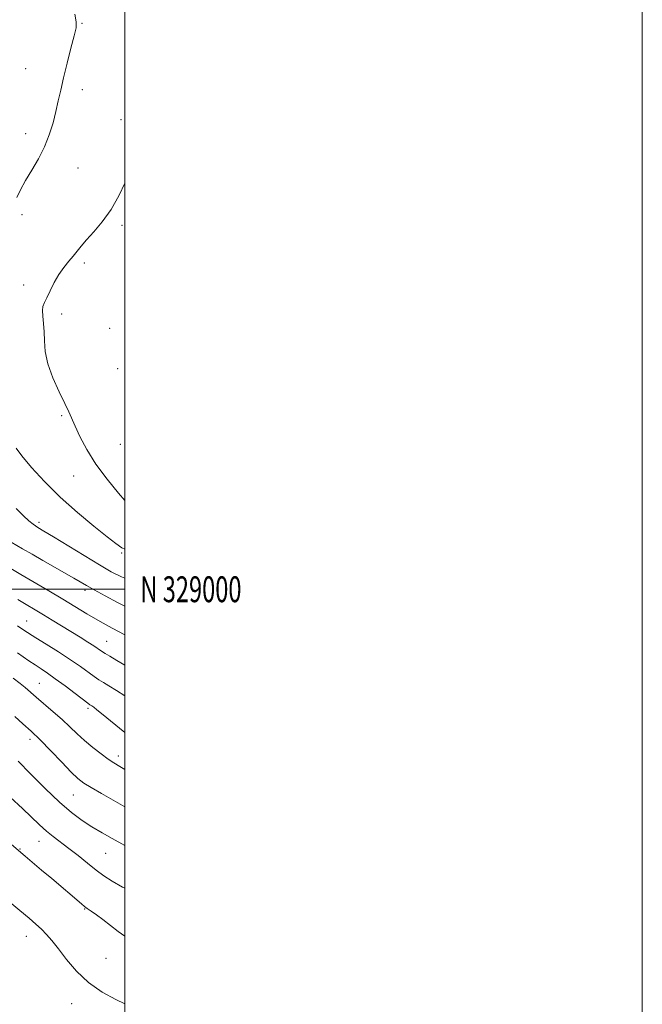
# Model space of a CAD drawing. Extents: x 2094800 to 2097700, y 327300 to 330200.
# Drawn here: x 2097459 to 2097700, y 328839 to 329220 of the extents above; entities that cross this region are included whole.
import ezdxf
from ezdxf.enums import TextEntityAlignment as Align

# ---------------------------------------------------------------- set-up
doc = ezdxf.new("R2010")
doc.units = 0
doc.header["$MEASUREMENT"] = 0
for name, color, linetype, lineweight in [('32000', 7, 'Continuous', 0), ('32001', 7, 'Continuous', 0), ('DTM SPOT ELEVATION', 2, 'Continuous', 13), ('INDEX CONTOUR', 41, 'Continuous', 13), ('INTERMEDIATE CONTOUR', 44, 'Continuous', 0)]:
    doc.layers.add(name, color=color, linetype=linetype, lineweight=lineweight)
doc.styles.add('Style-WORKING', font='WORKING.shx')

msp = doc.modelspace()

# ---------------------------------------------------------------- linework, layer by layer
at = {"layer": '32000', "flags": 128}
for points in [[(2094800, 327300), (2097700, 327300), (2097700, 330200), (2094800, 330200), (2094800, 327300)], [(2095000, 327500), (2097500, 327500), (2097500, 330000), (2095000, 330000), (2095000, 327500)], [(2095000, 329000), (2097500, 329000)]]:
    msp.add_lwpolyline(points, dxfattribs=at)
at = {"layer": 'DTM SPOT ELEVATION'}
for p in [(2097483.4, 329218.84, 1194.1), (2097461.66, 329201.29, 1193.1), (2097483.6, 329193.26, 1194.5), (2097498.54, 329181.58, 1195.5), (2097461.73, 329176.17, 1193.4), (2097481.87, 329162.91, 1194.9), (2097460.21, 329144.89, 1194.4), (2097498.85, 329140.73, 1196.3), (2097484.33, 329126.21, 1196.3), (2097460.91, 329117.62, 1195.6), (2097475.62, 329106.47, 1196.3), (2097494.15, 329100.87, 1197.5), (2097497.23, 329085.29, 1197.5), (2097475.61, 329067.2, 1195.8), (2097498.32, 329056.1, 1196.9), (2097480.25, 329043.85, 1195.4), (2097466.86, 329025.93, 1192.4), (2097498.78, 329014.06, 1193.8), (2097484.57, 328999.54, 1189.6), (2097462.12, 328987.75, 1184.8), (2097493.02, 328979.89, 1186.9), (2097466.97, 328963.65, 1180.9), (2097485.83, 328954, 1181.7), (2097463.34, 328941.97, 1177.5), (2097497.46, 328935.47, 1180.5), (2097480.12, 328920.46, 1177.1), (2097459.45, 328899.6, 1172.1), (2097466.84, 328902.48, 1173.2), (2097492.63, 328897.87, 1175.1), (2097484.52, 328876.32, 1171.9), (2097461.97, 328865.74, 1169.3), (2097492.74, 328857.2, 1171.2), (2097479.44, 328839.7, 1169.2)]:
    msp.add_point(p, dxfattribs=at)
at = {"layer": 'INDEX CONTOUR'}
for points in [[(2097456.036, 329018.272, 1190), (2097460.518, 329015.649, 1190), (2097464.159, 329013.532, 1190), (2097468.343, 329011.117, 1190), (2097480.35, 329004.239, 1190), (2097485.234, 329001.397, 1190), (2097488.178, 328999.721, 1190), (2097492.344, 328997.409, 1190), (2097497.209, 328994.818, 1190), (2097500, 328993.44, 1190)], [(2097456.818, 328965.584, 1180), (2097459.512, 328963.603, 1180), (2097461.539, 328961.947, 1180), (2097465.714, 328958.271, 1180), (2097472.349, 328952.633, 1180), (2097475.812, 328949.581, 1180), (2097478.813, 328946.75, 1180), (2097481.562, 328944.09, 1180), (2097484.419, 328941.469, 1180), (2097487.609, 328938.824, 1180), (2097490.82, 328936.357, 1180), (2097493.607, 328934.339, 1180), (2097495.77, 328932.877, 1180), (2097498.087, 328931.44, 1180), (2097500, 328930.286, 1180)], [(2097445.231, 328887.553, 1170), (2097459.412, 328875.789, 1170), (2097462.994, 328872.8, 1170), (2097465.665, 328870.501, 1170), (2097467.802, 328868.525, 1170), (2097469.763, 328866.51, 1170), (2097471.848, 328864.101, 1170), (2097474.338, 328860.945, 1170), (2097477.475, 328856.853, 1170), (2097481.34, 328852.294, 1170), (2097485.972, 328847.905, 1170), (2097491.272, 328844.211, 1170), (2097496.565, 328841.311, 1170), (2097500, 328839.688, 1170)]]:
    msp.add_polyline3d(points, dxfattribs=at)
at = {"layer": 'INTERMEDIATE CONTOUR'}
for points in [[(2097480.666, 329222.432, 1194), (2097481.241, 329219.471, 1194), (2097481.132, 329217.103, 1194), (2097480.411, 329214.004, 1194), (2097479.185, 329209.25, 1194), (2097477.72, 329203.509, 1194), (2097476.324, 329197.848, 1194), (2097475.217, 329193.068, 1194), (2097474.294, 329188.904, 1194), (2097473.364, 329184.827, 1194), (2097472.25, 329180.427, 1194), (2097470.815, 329175.774, 1194), (2097468.937, 329171.06, 1194), (2097466.576, 329166.461, 1194), (2097464.023, 329162.102, 1194), (2097461.648, 329158.092, 1194), (2097459.742, 329154.537, 1194), (2097458.244, 329151.519, 1194)], [(2097500, 329157.011, 1196), (2097497.788, 329152.357, 1196), (2097494.693, 329146.857, 1196), (2097491.305, 329142.127, 1196), (2097487.988, 329138.249, 1196), (2097485.157, 329135.157, 1196), (2097483.092, 329132.746, 1196), (2097480.03, 329128.873, 1196), (2097478.308, 329126.836, 1196), (2097476.414, 329124.499, 1196), (2097474.501, 329121.754, 1196), (2097472.716, 329118.594, 1196), (2097471.143, 329115.42, 1196), (2097469.855, 329112.733, 1196), (2097468.916, 329110.857, 1196), (2097468.346, 329109.404, 1196), (2097468.154, 329107.806, 1196), (2097468.31, 329105.613, 1196), (2097468.626, 329102.839, 1196), (2097468.875, 329099.613, 1196), (2097468.951, 329096.016, 1196), (2097469.225, 329091.93, 1196), (2097470.188, 329087.187, 1196), (2097472.136, 329081.785, 1196), (2097474.57, 329076.387, 1196), (2097476.795, 329071.82, 1196), (2097478.317, 329068.609, 1196), (2097480.765, 329063.134, 1196), (2097482.673, 329059.086, 1196), (2097485.343, 329054.058, 1196), (2097488.852, 329048.433, 1196), (2097493.136, 329042.63, 1196), (2097497.578, 329037.191, 1196), (2097500, 329034.355, 1196)], [(2097458, 329054.573, 1194), (2097460.244, 329051.585, 1194), (2097463.967, 329047.139, 1194), (2097469.004, 329041.627, 1194), (2097475.046, 329035.631, 1194), (2097481.678, 329029.722, 1194), (2097488.049, 329024.434, 1194), (2097493.203, 329020.291, 1194), (2097496.534, 329017.634, 1194), (2097498.835, 329016.049, 1194), (2097500, 329015.515, 1194)], [(2097457.949, 329031.238, 1192), (2097460.794, 329028.384, 1192), (2097462.91, 329026.466, 1192), (2097464.633, 329025.118, 1192), (2097466.364, 329023.947, 1192), (2097468.748, 329022.48, 1192), (2097472.494, 329020.215, 1192), (2097484.295, 329013.022, 1192), (2097490.181, 329009.466, 1192), (2097494.773, 329006.794, 1192), (2097498.712, 329004.788, 1192), (2097500, 329004.261, 1192)], [(2097455.306, 329008.41, 1188), (2097459.752, 329005.761, 1188), (2097470.576, 328999.389, 1188), (2097476.042, 328996.148, 1188), (2097485.371, 328990.54, 1188), (2097489.564, 328988.074, 1188), (2097493.647, 328985.769, 1188), (2097497.342, 328983.745, 1188), (2097500, 328982.313, 1188)], [(2097458.688, 328996.044, 1186), (2097468.567, 328990.143, 1186), (2097471.978, 328988.063, 1186), (2097482.714, 328981.428, 1186), (2097485.654, 328979.585, 1186), (2097488, 328978.081, 1186), (2097491.037, 328976.037, 1186), (2097492.418, 328975.15, 1186), (2097494.233, 328974.071, 1186), (2097496.899, 328972.51, 1186), (2097500, 328970.653, 1186)], [(2097458.476, 328985.804, 1184), (2097461.002, 328984.225, 1184), (2097465.626, 328981.276, 1184), (2097469.577, 328978.79, 1184), (2097474.319, 328975.779, 1184), (2097478.974, 328972.737, 1184), (2097482.827, 328970.079, 1184), (2097488.161, 328966.229, 1184), (2097489.971, 328965.007, 1184), (2097491.706, 328963.934, 1184), (2097493.858, 328962.639, 1184), (2097496.776, 328960.84, 1184), (2097500, 328958.762, 1184)], [(2097458.498, 328975.409, 1182), (2097462.925, 328972.361, 1182), (2097465.316, 328970.736, 1182), (2097467.617, 328969.214, 1182), (2097470.1, 328967.55, 1182), (2097473.138, 328965.408, 1182), (2097476.905, 328962.623, 1182), (2097480.77, 328959.697, 1182), (2097485.709, 328955.943, 1182), (2097486.514, 328955.359, 1182), (2097487.296, 328954.862, 1182), (2097488.016, 328954.349, 1182), (2097489.22, 328953.424, 1182), (2097491.044, 328951.96, 1182), (2097500, 328944.637, 1182)], [(2097457.523, 328950.739, 1178), (2097460.645, 328947.892, 1178), (2097463.747, 328945.084, 1178), (2097467.249, 328941.743, 1178), (2097471.383, 328937.535, 1178), (2097475.629, 328933.102, 1178), (2097479.279, 328929.321, 1178), (2097481.897, 328926.798, 1178), (2097484.141, 328925.044, 1178), (2097486.94, 328923.293, 1178), (2097490.946, 328920.976, 1178), (2097500, 328915.807, 1178)], [(2097458.827, 328933.456, 1176), (2097463.539, 328928.618, 1176), (2097469.179, 328922.967, 1176), (2097474.736, 328917.67, 1176), (2097479.443, 328913.617, 1176), (2097483.484, 328910.6, 1176), (2097487.292, 328908.135, 1176), (2097491.192, 328905.823, 1176), (2097495.112, 328903.616, 1176), (2097500, 328900.941, 1176)], [(2097455.72, 328919.57, 1174), (2097460.397, 328915.226, 1174), (2097467.055, 328908.87, 1174), (2097469.68, 328906.504, 1174), (2097472.335, 328904.365, 1174), (2097478.367, 328899.798, 1174), (2097481.912, 328896.995, 1174), (2097485.557, 328894.068, 1174), (2097488.958, 328891.387, 1174), (2097491.952, 328889.185, 1174), (2097495.104, 328887.144, 1174), (2097499.163, 328884.808, 1174), (2097500, 328884.356, 1174)], [(2097441.105, 328914.001, 1172), (2097461.469, 328896.772, 1172), (2097467.845, 328891.417, 1172), (2097471.773, 328888.094, 1172), (2097483.253, 328878.279, 1172), (2097484.394, 328877.36, 1172), (2097485.506, 328876.554, 1172), (2097487.021, 328875.509, 1172), (2097489.025, 328874.103, 1172), (2097491.517, 328872.268, 1172), (2097497.493, 328867.662, 1172), (2097500, 328865.845, 1172)]]:
    msp.add_polyline3d(points, dxfattribs=at)

# ---------------------------------------------------------------- texts
at = {"layer": '32001', "style": 'Style-WORKING', "width": 0.67}
msp.add_text('N 329000', height=10, dxfattribs=at).set_placement((2097506, 329000), align=Align.MIDDLE_LEFT)

doc.saveas('drawing.dxf')
